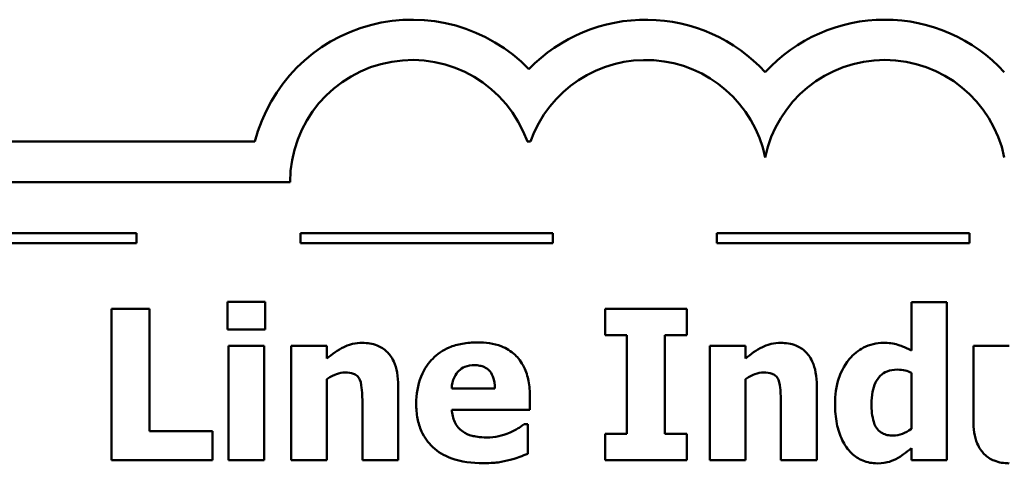
# Model space of a CAD drawing. Units: inches. Extents: x 1.2 to 53.8, y 0.6 to 41.9.
# Drawn here: x 25 to 27.4, y 7.2 to 8.3 of the extents above; entities that cross this region are included whole.
import ezdxf

# ---------------------------------------------------------------- set-up
doc = ezdxf.new("R2010")
doc.units = ezdxf.units.IN
doc.header["$LTSCALE"] = 2.5
doc.header["$MEASUREMENT"] = 0
doc.layers.add('Visible (ANSI)', color=7, linetype='Continuous', lineweight=50)

msp = doc.modelspace()

# ---------------------------------------------------------------- linework, layer by layer
at = {"layer": 'Visible (ANSI)'}
for p, q in [((25.5595, 8.0446), (23.6203, 8.0446)), ((26.2343, 8.0446), (26.2422, 8.0446)), ((23.6203, 7.9446), (25.6468, 7.9446)), ((25.2661, 7.8182), (24.6411, 7.8182)), ((25.2661, 7.7932), (25.2661, 7.8182)), ((26.2975, 7.8182), (25.6725, 7.8182)), ((25.6725, 7.8182), (25.6725, 7.7932)), ((26.2975, 7.7932), (26.2975, 7.8182)), ((27.329, 7.8182), (26.704, 7.8182)), ((26.704, 7.8182), (26.704, 7.7932)), ((27.329, 7.7932), (27.329, 7.8182)), ((24.6411, 7.7932), (25.2661, 7.7932)), ((25.6725, 7.7932), (26.2975, 7.7932)), ((26.704, 7.7932), (27.329, 7.7932)), ((25.4918, 7.6475), (25.4918, 7.5788)), ((25.5851, 7.6475), (25.4918, 7.6475)), ((25.5851, 7.5788), (25.5851, 7.6475)), ((27.2735, 7.6472), (27.1854, 7.6472)), ((27.1854, 7.6472), (27.1854, 7.5268)), ((27.2735, 7.2554), (27.2735, 7.6472)), ((25.2043, 7.6304), (25.2043, 7.2554)), ((25.2985, 7.6304), (25.2043, 7.6304)), ((25.2985, 7.3269), (25.2985, 7.6304)), ((26.4272, 7.6304), (26.4272, 7.5651)), ((26.629, 7.6304), (26.4272, 7.6304)), ((26.629, 7.5651), (26.629, 7.6304)), ((25.4918, 7.5788), (25.5851, 7.5788)), ((26.4272, 7.5651), (26.481, 7.5651)), ((26.481, 7.5651), (26.481, 7.3208)), ((26.5752, 7.3208), (26.5752, 7.5651)), ((26.5752, 7.5651), (26.629, 7.5651)), ((25.5824, 7.5384), (25.4942, 7.5384)), ((25.4942, 7.5384), (25.4942, 7.2554)), ((25.5824, 7.2554), (25.5824, 7.5384)), ((25.738, 7.5384), (25.6498, 7.5384)), ((25.6498, 7.5384), (25.6498, 7.2554)), ((25.738, 7.5071), (25.738, 7.5384)), ((26.7745, 7.5384), (26.6864, 7.5384)), ((26.6864, 7.5384), (26.6864, 7.2554)), ((26.7745, 7.5071), (26.7745, 7.5384)), ((27.3389, 7.5384), (27.3389, 7.3542)), ((27.4276, 7.5384), (27.3389, 7.5384)), ((27.1854, 7.4721), (27.1854, 7.3332)), ((25.738, 7.2554), (25.738, 7.4557)), ((25.9145, 7.2554), (25.9145, 7.4396)), ((26.7745, 7.2554), (26.7745, 7.4557)), ((26.9511, 7.2554), (26.9511, 7.4396)), ((26.154, 7.4332), (26.047, 7.4332)), ((25.8258, 7.3955), (25.8258, 7.2554)), ((26.2409, 7.38), (26.2409, 7.412)), ((26.8624, 7.3955), (26.8624, 7.2554)), ((26.0473, 7.38), (26.2409, 7.38)), ((26.2357, 7.3442), (26.2263, 7.3442)), ((26.2357, 7.2713), (26.2357, 7.3442)), ((25.4544, 7.3269), (25.2985, 7.3269)), ((25.4544, 7.2554), (25.4544, 7.3269)), ((26.4272, 7.3208), (26.4272, 7.2554)), ((26.481, 7.3208), (26.4272, 7.3208)), ((26.629, 7.3208), (26.5752, 7.3208)), ((26.629, 7.2554), (26.629, 7.3208)), ((27.1854, 7.2849), (27.1854, 7.2554)), ((25.2043, 7.2554), (25.4544, 7.2554)), ((25.4942, 7.2554), (25.5824, 7.2554)), ((25.6498, 7.2554), (25.738, 7.2554)), ((25.8258, 7.2554), (25.9145, 7.2554)), ((26.4272, 7.2554), (26.629, 7.2554)), ((26.6864, 7.2554), (26.7745, 7.2554)), ((26.8624, 7.2554), (26.9511, 7.2554)), ((27.1854, 7.2554), (27.2735, 7.2554))]:
    msp.add_line(p, q, dxfattribs=at)
for centre, radius, start, end in [((25.9491, 7.9446), 0.4022, 44.0372, 165.6045), ((26.5274, 7.9446), 0.4022, 42.6078, 135.9628), ((27.1195, 7.9446), 0.4022, 42.6078, 137.3922), ((25.9491, 7.9446), 0.3023, 19.3197, 180), ((26.5274, 7.9446), 0.3023, 11.6432, 160.6803), ((27.1195, 7.9446), 0.3023, 11.6432, 168.3568)]:
    msp.add_arc(centre, radius, start, end, dxfattribs=at)
for points, knots in [([(25.8255, 7.546), (25.8175, 7.546), (25.8095, 7.5452), (25.7908, 7.5409), (25.7833, 7.5373), (25.765, 7.5281), (25.7508, 7.5179), (25.738, 7.5071)], [-0.007010942, -0.007010942, -0.007010942, -0.007010942, -0.006224528, -0.006224528, -0.005131593, -0.005131593, 0, 0, 0, 0]), ([(25.9145, 7.4396), (25.9145, 7.4506), (25.9137, 7.4618), (25.91, 7.482), (25.9073, 7.4912), (25.898, 7.5116), (25.8916, 7.5191), (25.8797, 7.5307), (25.8717, 7.5359), (25.8509, 7.5442), (25.8382, 7.546), (25.8255, 7.546)], [-0.01228672, -0.01228672, -0.01228672, -0.01228672, -0.0104845, -0.0104845, -0.00893281, -0.00893281, -0.00682194, -0.00682194, -0.00386201, -0.00386201, 0, 0, 0, 0]), ([(26.1105, 7.5472), (26.098, 7.5472), (26.0854, 7.5462), (26.0619, 7.5419), (26.051, 7.5388), (26.0252, 7.5278), (26.0116, 7.5187), (25.9905, 7.4972), (25.9793, 7.483), (25.9625, 7.4412), (25.9592, 7.4182), (25.9592, 7.3952)], [-0.03391426, -0.03391426, -0.03391426, -0.03391426, -0.0276779, -0.0276779, -0.02203204, -0.02203204, -0.01373759, -0.01373759, -0.00699879, -0.00699879, 0, 0, 0, 0]), ([(26.2409, 7.412), (26.2409, 7.4253), (26.2399, 7.4388), (26.235, 7.4634), (26.2315, 7.4747), (26.2196, 7.4992), (26.2114, 7.5091), (26.1941, 7.5256), (26.1825, 7.5326), (26.151, 7.5447), (26.1305, 7.5472), (26.1105, 7.5472)], [-0.01834307, -0.01834307, -0.01834307, -0.01834307, -0.01568768, -0.01568768, -0.01335314, -0.01335314, -0.01027301, -0.01027301, -0.00607903, -0.00607903, 0, 0, 0, 0]), ([(26.8621, 7.546), (26.854, 7.546), (26.8461, 7.5452), (26.8274, 7.5409), (26.8198, 7.5373), (26.8016, 7.5281), (26.7874, 7.5179), (26.7745, 7.5071)], [-0.007010942, -0.007010942, -0.007010942, -0.007010942, -0.006224528, -0.006224528, -0.005131593, -0.005131593, 0, 0, 0, 0]), ([(26.9511, 7.4396), (26.9511, 7.4506), (26.9503, 7.4618), (26.9466, 7.482), (26.9439, 7.4912), (26.9345, 7.5116), (26.9282, 7.5191), (26.9163, 7.5307), (26.9083, 7.5359), (26.8875, 7.5442), (26.8747, 7.546), (26.8621, 7.546)], [-0.01228672, -0.01228672, -0.01228672, -0.01228672, -0.0104845, -0.0104845, -0.00893281, -0.00893281, -0.00682194, -0.00682194, -0.00386201, -0.00386201, 0, 0, 0, 0]), ([(27.1158, 7.546), (27.1074, 7.546), (27.099, 7.545), (27.0826, 7.541), (27.0748, 7.538), (27.0537, 7.5272), (27.042, 7.5178), (27.0322, 7.5062)], [-0.009832213, -0.009832213, -0.009832213, -0.009832213, -0.007241582, -0.007241582, -0.004640862, -0.004640862, 0, 0, 0, 0]), ([(27.1854, 7.5268), (27.1673, 7.5362), (27.1569, 7.5397), (27.1415, 7.5448), (27.1286, 7.546), (27.1158, 7.546)], [-0.005587747, -0.005587747, -0.005587747, -0.005587747, -0.003903862, -0.003903862, 0, 0, 0, 0]), ([(26.047, 7.4332), (26.0476, 7.4429), (26.0495, 7.4526), (26.0572, 7.4686), (26.0613, 7.4734), (26.0689, 7.4809), (26.074, 7.4842), (26.0873, 7.4895), (26.0955, 7.4907), (26.1035, 7.4907)], [-0.007356982, -0.007356982, -0.007356982, -0.007356982, -0.005716359, -0.005716359, -0.004367627, -0.004367627, -0.002462597, -0.002462597, 0, 0, 0, 0]), ([(26.1035, 7.4907), (26.1079, 7.4907), (26.1124, 7.4903), (26.1205, 7.4888), (26.1243, 7.4876), (26.1323, 7.4839), (26.1363, 7.4811), (26.1426, 7.4744), (26.1461, 7.4695), (26.1525, 7.4532), (26.1538, 7.443), (26.154, 7.4332)], [-0.01244727, -0.01244727, -0.01244727, -0.01244727, -0.01007846, -0.01007846, -0.00797807, -0.00797807, -0.00532728, -0.00532728, -0.00297365, -0.00297365, 0, 0, 0, 0]), ([(27.0322, 7.5062), (27.0166, 7.4874), (27.0093, 7.4685), (26.9988, 7.4386), (26.9964, 7.4161), (26.9964, 7.3946)], [-0.009640305, -0.009640305, -0.009640305, -0.009640305, -0.006558798, -0.006558798, 0, 0, 0, 0]), ([(25.738, 7.4557), (25.7488, 7.4634), (25.7568, 7.4669), (25.7685, 7.4712), (25.7758, 7.4727), (25.7832, 7.4727)], [-0.003820519, -0.003820519, -0.003820519, -0.003820519, -0.002274255, -0.002274255, 0, 0, 0, 0]), ([(25.7832, 7.4727), (25.7906, 7.4727), (25.7979, 7.472), (25.8067, 7.4686), (25.8097, 7.4671), (25.8155, 7.4617), (25.8177, 7.4584), (25.8194, 7.4548)], [-0.004988282, -0.004988282, -0.004988282, -0.004988282, -0.002401173, -0.002401173, -0.001216457, -0.001216457, 0, 0, 0, 0]), ([(26.7745, 7.4557), (26.7854, 7.4634), (26.7933, 7.4669), (26.8051, 7.4712), (26.8123, 7.4727), (26.8198, 7.4727)], [-0.003820519, -0.003820519, -0.003820519, -0.003820519, -0.002274255, -0.002274255, 0, 0, 0, 0]), ([(26.8198, 7.4727), (26.8271, 7.4727), (26.8344, 7.472), (26.8433, 7.4686), (26.8462, 7.4671), (26.852, 7.4617), (26.8543, 7.4584), (26.856, 7.4548)], [-0.004988282, -0.004988282, -0.004988282, -0.004988282, -0.002401173, -0.002401173, -0.001216457, -0.001216457, 0, 0, 0, 0]), ([(27.0866, 7.3955), (27.0866, 7.4051), (27.0873, 7.4149), (27.0907, 7.4323), (27.093, 7.4402), (27.0989, 7.4521), (27.1025, 7.4586), (27.1133, 7.4692), (27.1188, 7.4728), (27.133, 7.4785), (27.1416, 7.4797), (27.1501, 7.4797)], [-0.01610157, -0.01610157, -0.01610157, -0.01610157, -0.01130099, -0.01130099, -0.00721469, -0.00721469, -0.00465427, -0.00465427, -0.00260798, -0.00260798, 0, 0, 0, 0]), ([(27.1501, 7.4797), (27.1574, 7.4797), (27.1653, 7.4783), (27.1755, 7.4761), (27.181, 7.4744), (27.1854, 7.4721)], [-0.00282137, -0.00282137, -0.00282137, -0.00282137, -0.001513711, -0.001513711, 0, 0, 0, 0]), ([(25.8194, 7.4548), (25.8229, 7.4471), (25.824, 7.4349), (25.8253, 7.4185), (25.8258, 7.407), (25.8258, 7.3955)], [-0.005019742, -0.005019742, -0.005019742, -0.005019742, -0.003494242, -0.003494242, 0, 0, 0, 0]), ([(26.856, 7.4548), (26.8595, 7.4471), (26.8606, 7.4349), (26.8619, 7.4185), (26.8624, 7.407), (26.8624, 7.3955)], [-0.005019742, -0.005019742, -0.005019742, -0.005019742, -0.003494242, -0.003494242, 0, 0, 0, 0]), ([(25.9592, 7.3952), (25.9592, 7.3829), (25.9602, 7.3705), (25.9646, 7.3474), (25.9678, 7.3367), (25.979, 7.3118), (25.9882, 7.299), (26.013, 7.2757), (26.0283, 7.2668), (26.0701, 7.2511), (26.098, 7.2479), (26.1248, 7.2479)], [-0.02564427, -0.02564427, -0.02564427, -0.02564427, -0.0218974, -0.0218974, -0.01850732, -0.01850732, -0.01361729, -0.01361729, -0.00817897, -0.00817897, 0, 0, 0, 0]), ([(26.9964, 7.3946), (26.9964, 7.3783), (26.9976, 7.3617), (27.0037, 7.3316), (27.008, 7.3179), (27.0202, 7.2932), (27.0279, 7.2818), (27.0454, 7.2648), (27.0545, 7.2586), (27.0764, 7.2496), (27.0887, 7.2475), (27.1012, 7.2475)], [-0.02065523, -0.02065523, -0.02065523, -0.02065523, -0.01564286, -0.01564286, -0.01126659, -0.01126659, -0.00722209, -0.00722209, -0.00382547, -0.00382547, 0, 0, 0, 0]), ([(27.1404, 7.3162), (27.1355, 7.3162), (27.1306, 7.3166), (27.1216, 7.3186), (27.1175, 7.32), (27.1089, 7.3246), (27.1049, 7.3279), (27.0986, 7.3357), (27.0951, 7.3412), (27.088, 7.3635), (27.0866, 7.3797), (27.0866, 7.3955)], [-0.01851378, -0.01851378, -0.01851378, -0.01851378, -0.01503726, -0.01503726, -0.0119496, -0.0119496, -0.00812929, -0.00812929, -0.00483834, -0.00483834, 0, 0, 0, 0]), ([(26.0744, 7.3263), (26.0701, 7.3292), (26.0664, 7.3326), (26.0594, 7.3407), (26.0565, 7.3454), (26.0499, 7.3591), (26.048, 7.3698), (26.0473, 7.38)], [-0.006017317, -0.006017317, -0.006017317, -0.006017317, -0.004634521, -0.004634521, -0.003137279, -0.003137279, 0, 0, 0, 0]), ([(26.2263, 7.3442), (26.2205, 7.3399), (26.2135, 7.3356), (26.205, 7.3304), (26.1983, 7.327), (26.1914, 7.3241)], [-0.003020735, -0.003020735, -0.003020735, -0.003020735, -0.002284873, -0.002284873, 0, 0, 0, 0]), ([(27.3389, 7.3542), (27.3389, 7.3336), (27.3415, 7.3135), (27.3533, 7.2853), (27.3593, 7.277), (27.3732, 7.2633), (27.3814, 7.2579), (27.4025, 7.2494), (27.4152, 7.2475), (27.4279, 7.2475)], [-0.0143315, -0.0143315, -0.0143315, -0.0143315, -0.00982161, -0.00982161, -0.006928, -0.006928, -0.00386471, -0.00386471, 0, 0, 0, 0]), ([(26.1339, 7.3117), (26.1159, 7.3117), (26.1038, 7.3142), (26.0893, 7.3179), (26.0814, 7.3213), (26.0744, 7.3263)], [-0.004589256, -0.004589256, -0.004589256, -0.004589256, -0.002618621, -0.002618621, 0, 0, 0, 0]), ([(26.1914, 7.3241), (26.1809, 7.3193), (26.1709, 7.3166), (26.1541, 7.3128), (26.1441, 7.3117), (26.1339, 7.3117)], [-0.005245952, -0.005245952, -0.005245952, -0.005245952, -0.003094279, -0.003094279, 0, 0, 0, 0]), ([(27.1854, 7.3332), (27.1774, 7.3268), (27.1696, 7.323), (27.1561, 7.3178), (27.1484, 7.3162), (27.1404, 7.3162)], [-0.004426004, -0.004426004, -0.004426004, -0.004426004, -0.002421125, -0.002421125, 0, 0, 0, 0]), ([(26.1914, 7.2561), (26.2072, 7.2597), (26.2138, 7.2625), (26.2224, 7.266), (26.2292, 7.2687), (26.2357, 7.2713)], [-0.002848088, -0.002848088, -0.002848088, -0.002848088, -0.002131503, -0.002131503, 0, 0, 0, 0]), ([(27.1465, 7.2576), (27.1548, 7.2618), (27.1629, 7.2676), (27.1724, 7.2747), (27.1791, 7.2798), (27.1854, 7.2849)], [-0.003618266, -0.003618266, -0.003618266, -0.003618266, -0.002465354, -0.002465354, 0, 0, 0, 0]), ([(26.1248, 7.2479), (26.1457, 7.2479), (26.1571, 7.2493), (26.1718, 7.2514), (26.1817, 7.2534), (26.1914, 7.2561)], [-0.004550573, -0.004550573, -0.004550573, -0.004550573, -0.003063286, -0.003063286, 0, 0, 0, 0]), ([(27.1012, 7.2475), (27.1148, 7.2475), (27.1225, 7.2493), (27.133, 7.2519), (27.1398, 7.2544), (27.1465, 7.2576)], [-0.003284027, -0.003284027, -0.003284027, -0.003284027, -0.0022388, -0.0022388, 0, 0, 0, 0])]:
    msp.add_open_spline(points, degree=3, knots=knots, dxfattribs=at)

doc.saveas('drawing.dxf')
